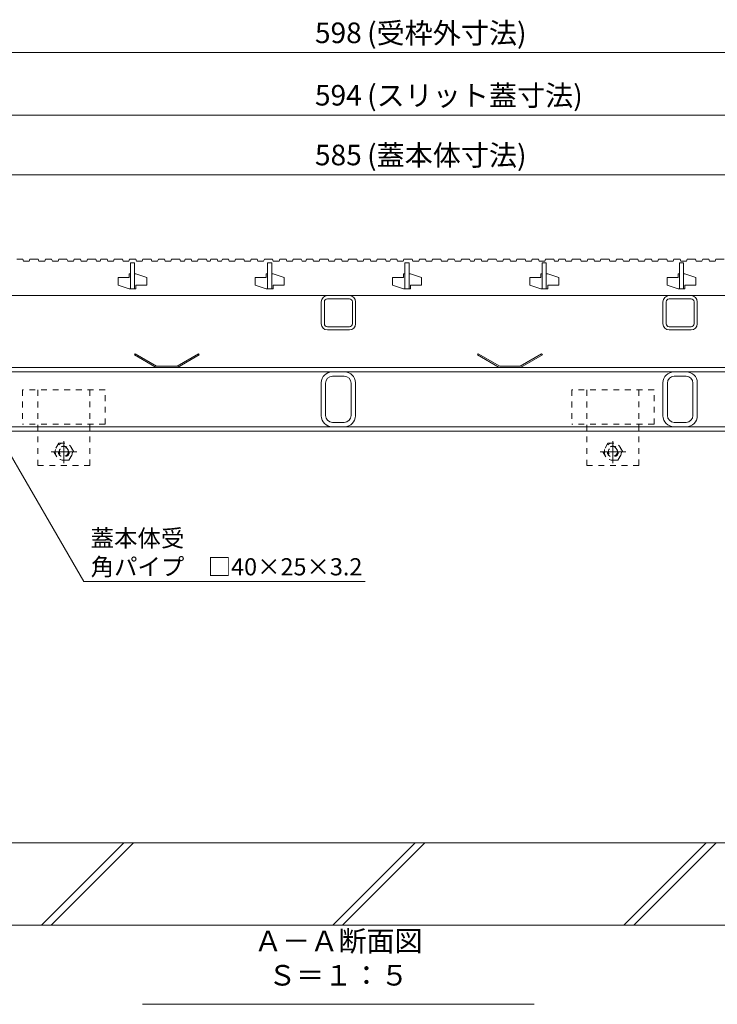
# Model space of a CAD drawing. Units: millimetres. Extents: x -6052 to -2992, y -1360 to 457.
# Drawn here: x -5612 to -5103, y -1360 to -643 of the extents above; entities that cross this region are included whole.
import ezdxf
from ezdxf import colors
from ezdxf.entities.mleader import LeaderData, LeaderLine
from ezdxf.math import Vec2, Vec3

# ---------------------------------------------------------------- set-up
doc = ezdxf.new("R2010")
doc.units = ezdxf.units.MM
doc.header["$LTSCALE"] = 5
doc.linetypes.add('中心線（短）', pattern=[6.773333, 4.233333, -0.846667, 0.846667, -0.846667])
doc.linetypes.add('点線（標準）', pattern=[1.693333, 0.846667, -0.846667])
doc.layers.get('Defpoints').update_dxf_attribs({"lineweight": 9})
for name, color, linetype, lineweight in [('アンカー', 7, 'Continuous', 9), ('スリット蓋', 3, 'Continuous', 9), ('モルタル止め', 2, 'Continuous', 9), ('六角ボルト', 2, 'Continuous', 20), ('受枠', 2, 'Continuous', 9), ('引出線', 7, 'Continuous', 9), ('蓋本体', 7, 'Continuous', 9), ('見出し', 7, 'Continuous', 9), ('角パイプ（蓋受け）', 7, 'Continuous', 9), ('角パイプ（補強梁）', 7, 'Continuous', 9), ('Ｕ字溝', 6, 'Continuous', 9)]:
    doc.layers.add(name, color=color, linetype=linetype, lineweight=lineweight)
doc.layers.add('寸法', color=7, linetype='Continuous')
doc.styles.add('(K)MSゴシック', font='MS Gothic.ttf')
doc.styles.add('文字_異尺度_H2.5', font='MS Gothic.ttf', dxfattribs={"height": 2.5})
doc.styles.add('文字_異尺度_H3.0', font='MS Gothic.ttf', dxfattribs={"height": 3})
doc.dimstyles.new('KAD-1', dxfattribs={"dimtxt": 3, "dimasz": 4, "dimexe": 1, "dimexo": 2, "dimgap": 1, "dimtad": 1, "dimdec": 1, "dimdsep": 46, "dimtxsty": '(K)MSゴシック', "dimblk": 'DOTSMALL', "dimcen": 0, "dimclrd": 7, "dimclre": 256, "dimclrt": 2, "dimadec": 1, "dimazin": 0, "dimtfac": 1, "dimtdec": 1, "dimtmove": 0, "dimatfit": 3, "dimldrblk": 'DOTSMALL', "dimfxl": 1, "dimtfill": 1, "dimlwd": 9, "dimlwe": -1, "dimarcsym": 0})

# ---------------------------------------------------------------- blocks, each defined once
blk = doc.blocks.new('_DotSmall')
at = {"color": 0, "linetype": 'ByBlock', "const_width": 0.5}
blk.add_lwpolyline([(-0.0625, 0, 1), (0.0625, 0, 1)], format="xyb", close=True, dxfattribs=at)
blk = doc.blocks.new('*D21')
at = {"layer": 'Defpoints', "color": 0, "linetype": 'Continuous', "transparency": 16777216}
for p in [(-5082.54, -712.65), (-5676.54, -817.7), (-5082.54, -817.7)]:
    blk.add_point(p, dxfattribs=at)
at = {"layer": '寸法', "lineweight": 9, "transparency": 16777216}
for p, q in [((-5676.54, -807.7), (-5676.54, -707.65)), ((-5082.54, -807.7), (-5082.54, -707.65))]:
    blk.add_line(p, q, dxfattribs=at)
at = {"layer": '寸法', "color": 7, "lineweight": 9, "transparency": 16777216}
blk.add_line((-5676.54, -712.65), (-5082.54, -712.65), dxfattribs=at)
at = {"layer": '寸法', "color": 7, "linetype": 'Continuous', "lineweight": 9, "transparency": 16777216, "xscale": 20, "yscale": 20, "zscale": 20, "rotation": 180}
blk.add_blockref('_DotSmall', (-5676.54, -712.65), dxfattribs=at)
at = {"layer": '寸法', "color": 7, "linetype": 'Continuous', "lineweight": 9, "transparency": 16777216, "xscale": 20, "yscale": 20, "zscale": 20}
blk.add_blockref('_DotSmall', (-5082.54, -712.65), dxfattribs=at)
at = {"layer": '寸法', "color": 2, "linetype": 'Continuous', "lineweight": 9, "transparency": 16777216, "insert": (-5379.54, -700.15), "char_height": 15, "attachment_point": 5, "style": '(K)MSゴシック', "bg_fill": 3, "box_fill_scale": 1.1, "bg_fill_color": 256, "bg_fill_true_color": 13158600, "bg_fill_transparency": 0}
blk.add_mtext('594', dxfattribs=at)
blk = doc.blocks.new('*D23')
at = {"layer": 'Defpoints', "color": 0, "linetype": 'Continuous', "transparency": 16777216}
for p in [(-5080.54, -667.18), (-5678.54, -817.9), (-5080.54, -817.9)]:
    blk.add_point(p, dxfattribs=at)
at = {"layer": '寸法', "lineweight": 9, "transparency": 16777216}
for p, q in [((-5678.54, -807.9), (-5678.54, -662.18)), ((-5080.54, -807.9), (-5080.54, -662.18))]:
    blk.add_line(p, q, dxfattribs=at)
at = {"layer": '寸法', "color": 7, "lineweight": 9, "transparency": 16777216}
blk.add_line((-5678.54, -667.18), (-5080.54, -667.18), dxfattribs=at)
at = {"layer": '寸法', "color": 7, "linetype": 'Continuous', "lineweight": 9, "transparency": 16777216, "xscale": 20, "yscale": 20, "zscale": 20, "rotation": 180}
blk.add_blockref('_DotSmall', (-5678.54, -667.18), dxfattribs=at)
at = {"layer": '寸法', "color": 7, "linetype": 'Continuous', "lineweight": 9, "transparency": 16777216, "xscale": 20, "yscale": 20, "zscale": 20}
blk.add_blockref('_DotSmall', (-5080.54, -667.18), dxfattribs=at)
at = {"layer": '寸法', "color": 2, "linetype": 'Continuous', "lineweight": 9, "transparency": 16777216, "insert": (-5379.54, -654.68), "char_height": 15, "attachment_point": 5, "style": '(K)MSゴシック', "bg_fill": 3, "box_fill_scale": 1.1, "bg_fill_color": 256, "bg_fill_true_color": 13158600, "bg_fill_transparency": 0}
blk.add_mtext('598', dxfattribs=at)
blk = doc.blocks.new('*D24')
at = {"layer": 'Defpoints', "color": 0, "linetype": 'Continuous', "transparency": 16777216}
for p in [(-5087.04, -756.19), (-5672.04, -817.7), (-5087.04, -819.2)]:
    blk.add_point(p, dxfattribs=at)
at = {"layer": '寸法', "lineweight": 9, "transparency": 16777216}
for p, q in [((-5672.04, -807.7), (-5672.04, -751.19)), ((-5087.04, -809.2), (-5087.04, -751.19))]:
    blk.add_line(p, q, dxfattribs=at)
at = {"layer": '寸法', "color": 7, "lineweight": 9, "transparency": 16777216}
blk.add_line((-5672.04, -756.19), (-5087.04, -756.19), dxfattribs=at)
at = {"layer": '寸法', "color": 7, "linetype": 'Continuous', "lineweight": 9, "transparency": 16777216, "xscale": 20, "yscale": 20, "zscale": 20, "rotation": 180}
blk.add_blockref('_DotSmall', (-5672.04, -756.19), dxfattribs=at)
at = {"layer": '寸法', "color": 7, "linetype": 'Continuous', "lineweight": 9, "transparency": 16777216, "xscale": 20, "yscale": 20, "zscale": 20}
blk.add_blockref('_DotSmall', (-5087.04, -756.19), dxfattribs=at)
at = {"layer": '寸法', "color": 2, "linetype": 'Continuous', "lineweight": 9, "transparency": 16777216, "insert": (-5379.54, -743.69), "char_height": 15, "attachment_point": 5, "style": '(K)MSゴシック', "bg_fill": 3, "box_fill_scale": 1.1, "bg_fill_color": 256, "bg_fill_true_color": 13158600, "bg_fill_transparency": 0}
blk.add_mtext('585', dxfattribs=at)
blk = doc.blocks.new('_Open')
at = {"color": 0, "linetype": 'ByBlock', "lineweight": -2}
for p, q in [((-1, 0.167), (0, 0)), ((-1, -0.167), (0, 0)), ((0, 0), (-1, 0))]:
    blk.add_line(p, q, dxfattribs=at)

msp = doc.modelspace()

# ---------------------------------------------------------------- linework, layer by layer
at = {"layer": 'アンカー', "color": 7, "linetype": '点線（標準）', "lineweight": 9}
for p, q in [((-5549.54, -912.9), (-5609.54, -912.9)), ((-5609.54, -912.9), (-5609.54, -937.9)), ((-5598.54, -912.9), (-5598.54, -967.9)), ((-5560.54, -967.9), (-5560.54, -912.9)), ((-5549.54, -937.9), (-5549.54, -912.9)), ((-5149.55, -912.9), (-5209.55, -912.9)), ((-5209.55, -912.9), (-5209.55, -937.9)), ((-5198.55, -912.9), (-5198.55, -967.9)), ((-5160.55, -967.9), (-5160.55, -912.9)), ((-5149.55, -937.9), (-5149.55, -912.9)), ((-5549.54, -937.9), (-5609.54, -937.9)), ((-5149.55, -937.9), (-5209.55, -937.9)), ((-5598.54, -967.9), (-5560.54, -967.9)), ((-5198.55, -967.9), (-5160.55, -967.9))]:
    msp.add_line(p, q, dxfattribs=at)
at = {"layer": 'スリット蓋', "color": 3, "linetype": 'Continuous', "lineweight": 9}
for p, q in [((-5613.84, -817.7), (-5609.34, -817.7)), ((-5609.34, -817.7), (-5608.83, -819.2)), ((-5604.19, -817.7), (-5604.7, -819.2)), ((-5604.19, -817.7), (-5598.19, -817.7)), ((-5598.19, -817.7), (-5597.67, -819.2)), ((-5592.91, -817.7), (-5593.42, -819.2)), ((-5592.91, -817.7), (-5588.41, -817.7)), ((-5588.41, -817.7), (-5587.89, -819.2)), ((-5583.25, -817.7), (-5583.77, -819.2)), ((-5583.25, -817.7), (-5577.25, -817.7)), ((-5577.25, -817.7), (-5576.74, -819.2)), ((-5571.97, -817.7), (-5572.49, -819.2)), ((-5571.97, -817.7), (-5567.47, -817.7)), ((-5567.47, -817.7), (-5566.96, -819.2)), ((-5562.32, -817.7), (-5562.83, -819.2)), ((-5562.32, -817.7), (-5556.32, -817.7)), ((-5556.32, -817.7), (-5555.8, -819.2)), ((-5552.53, -817.7), (-5553.05, -819.2)), ((-5552.53, -817.7), (-5548.03, -817.7)), ((-5548.03, -817.7), (-5547.52, -819.2)), ((-5542.88, -817.7), (-5543.39, -819.2)), ((-5542.88, -817.7), (-5536.88, -817.7)), ((-5536.88, -817.7), (-5536.36, -819.2)), ((-5531.6, -817.7), (-5532.11, -819.2)), ((-5531.6, -817.7), (-5527.1, -817.7)), ((-5527.1, -817.7), (-5526.58, -819.2)), ((-5521.94, -817.7), (-5522.46, -819.2)), ((-5521.94, -817.7), (-5515.94, -817.7)), ((-5515.94, -817.7), (-5515.43, -819.2)), ((-5510.66, -817.7), (-5511.18, -819.2)), ((-5510.66, -817.7), (-5506.16, -817.7)), ((-5506.16, -817.7), (-5505.65, -819.2)), ((-5501.01, -817.7), (-5501.52, -819.2)), ((-5501.01, -817.7), (-5495.01, -817.7)), ((-5495.01, -817.7), (-5494.49, -819.2)), ((-5491.22, -817.7), (-5491.74, -819.2)), ((-5491.22, -817.7), (-5486.72, -817.7)), ((-5486.72, -817.7), (-5486.21, -819.2)), ((-5481.57, -817.7), (-5482.08, -819.2)), ((-5481.57, -817.7), (-5475.57, -817.7)), ((-5475.57, -817.7), (-5475.05, -819.2)), ((-5472.33, -817.7), (-5472.85, -819.2)), ((-5472.33, -817.7), (-5467.83, -817.7)), ((-5467.83, -817.7), (-5467.32, -819.2)), ((-5464.05, -817.7), (-5464.56, -819.2)), ((-5464.05, -817.7), (-5459.55, -817.7)), ((-5459.55, -817.7), (-5459.03, -819.2)), ((-5454.39, -817.7), (-5454.91, -819.2)), ((-5454.39, -817.7), (-5448.39, -817.7)), ((-5448.39, -817.7), (-5447.88, -819.2)), ((-5443.11, -817.7), (-5443.63, -819.2)), ((-5443.11, -817.7), (-5438.61, -817.7)), ((-5438.61, -817.7), (-5438.1, -819.2)), ((-5433.46, -817.7), (-5433.97, -819.2)), ((-5433.46, -817.7), (-5427.46, -817.7)), ((-5427.46, -817.7), (-5426.94, -819.2)), ((-5422.18, -817.7), (-5422.69, -819.2)), ((-5422.18, -817.7), (-5417.68, -817.7)), ((-5417.68, -817.7), (-5417.16, -819.2)), ((-5412.52, -817.7), (-5413.04, -819.2)), ((-5412.52, -817.7), (-5406.52, -817.7)), ((-5406.52, -817.7), (-5406.01, -819.2)), ((-5402.74, -817.7), (-5403.25, -819.2)), ((-5402.74, -817.7), (-5398.24, -817.7)), ((-5398.24, -817.7), (-5397.72, -819.2)), ((-5393.08, -817.7), (-5393.6, -819.2)), ((-5393.08, -817.7), (-5387.08, -817.7)), ((-5387.08, -817.7), (-5386.57, -819.2)), ((-5381.8, -817.7), (-5382.32, -819.2)), ((-5381.8, -817.7), (-5377.3, -817.7)), ((-5377.3, -817.7), (-5376.79, -819.2)), ((-5372.15, -817.7), (-5372.66, -819.2)), ((-5372.15, -817.7), (-5366.15, -817.7)), ((-5366.15, -817.7), (-5365.63, -819.2)), ((-5360.87, -817.7), (-5361.38, -819.2)), ((-5360.87, -817.7), (-5356.37, -817.7)), ((-5356.37, -817.7), (-5355.85, -819.2)), ((-5351.21, -817.7), (-5351.73, -819.2)), ((-5351.21, -817.7), (-5345.21, -817.7)), ((-5345.21, -817.7), (-5344.7, -819.2)), ((-5341.42, -817.7), (-5341.94, -819.2)), ((-5341.42, -817.7), (-5336.92, -817.7)), ((-5336.92, -817.7), (-5336.41, -819.2)), ((-5331.77, -817.7), (-5332.29, -819.2)), ((-5331.77, -817.7), (-5325.77, -817.7)), ((-5325.77, -817.7), (-5325.26, -819.2)), ((-5320.49, -817.7), (-5321.01, -819.2)), ((-5320.49, -817.7), (-5315.99, -817.7)), ((-5315.99, -817.7), (-5315.47, -819.2)), ((-5310.84, -817.7), (-5311.35, -819.2)), ((-5310.84, -817.7), (-5304.84, -817.7)), ((-5304.84, -817.7), (-5304.32, -819.2)), ((-5299.56, -817.7), (-5300.07, -819.2)), ((-5299.56, -817.7), (-5295.06, -817.7)), ((-5295.06, -817.7), (-5294.54, -819.2)), ((-5289.9, -817.7), (-5290.42, -819.2)), ((-5289.9, -817.7), (-5283.9, -817.7)), ((-5283.9, -817.7), (-5283.39, -819.2)), ((-5280.11, -817.7), (-5280.63, -819.2)), ((-5280.11, -817.7), (-5275.61, -817.7)), ((-5275.61, -817.7), (-5275.1, -819.2)), ((-5270.46, -817.7), (-5270.98, -819.2)), ((-5270.46, -817.7), (-5264.46, -817.7)), ((-5264.46, -817.7), (-5263.94, -819.2)), ((-5259.18, -817.7), (-5259.69, -819.2)), ((-5259.18, -817.7), (-5254.68, -817.7)), ((-5254.68, -817.7), (-5254.16, -819.2)), ((-5249.53, -817.7), (-5250.04, -819.2)), ((-5249.53, -817.7), (-5243.53, -817.7)), ((-5243.53, -817.7), (-5243.01, -819.2)), ((-5238.24, -817.7), (-5238.76, -819.2)), ((-5238.24, -817.7), (-5233.74, -817.7)), ((-5233.74, -817.7), (-5233.23, -819.2)), ((-5228.59, -817.7), (-5229.11, -819.2)), ((-5228.59, -817.7), (-5222.59, -817.7)), ((-5222.59, -817.7), (-5222.08, -819.2)), ((-5218.8, -817.7), (-5219.32, -819.2)), ((-5218.8, -817.7), (-5214.3, -817.7)), ((-5214.3, -817.7), (-5213.79, -819.2)), ((-5209.15, -817.7), (-5209.66, -819.2)), ((-5209.15, -817.7), (-5203.15, -817.7)), ((-5203.15, -817.7), (-5202.63, -819.2)), ((-5197.87, -817.7), (-5198.38, -819.2)), ((-5197.87, -817.7), (-5193.37, -817.7)), ((-5193.37, -817.7), (-5192.85, -819.2)), ((-5188.21, -817.7), (-5188.73, -819.2)), ((-5188.21, -817.7), (-5182.21, -817.7)), ((-5182.21, -817.7), (-5181.7, -819.2)), ((-5176.93, -817.7), (-5177.45, -819.2)), ((-5176.93, -817.7), (-5172.43, -817.7)), ((-5172.43, -817.7), (-5171.92, -819.2)), ((-5167.28, -817.7), (-5167.8, -819.2)), ((-5167.28, -817.7), (-5161.28, -817.7)), ((-5161.28, -817.7), (-5160.76, -819.2)), ((-5156, -817.7), (-5156.52, -819.2)), ((-5156, -817.7), (-5151.5, -817.7)), ((-5151.5, -817.7), (-5150.98, -819.2)), ((-5146.35, -817.7), (-5146.86, -819.2)), ((-5146.35, -817.7), (-5140.35, -817.7)), ((-5140.35, -817.7), (-5139.83, -819.2)), ((-5135.07, -817.7), (-5135.58, -819.2)), ((-5135.07, -817.7), (-5130.57, -817.7)), ((-5130.57, -817.7), (-5130.05, -819.2)), ((-5125.41, -817.7), (-5125.93, -819.2)), ((-5125.41, -817.7), (-5119.41, -817.7)), ((-5119.41, -817.7), (-5118.9, -819.2)), ((-5114.13, -817.7), (-5114.65, -819.2)), ((-5114.13, -817.7), (-5109.63, -817.7)), ((-5109.63, -817.7), (-5109.12, -819.2)), ((-5104.48, -817.7), (-5104.99, -819.2)), ((-5104.48, -817.7), (-5098.48, -817.7)), ((-5608.83, -819.2), (-5604.7, -819.2)), ((-5597.67, -819.2), (-5593.42, -819.2)), ((-5587.89, -819.2), (-5583.77, -819.2)), ((-5576.74, -819.2), (-5572.49, -819.2)), ((-5566.96, -819.2), (-5562.83, -819.2)), ((-5555.8, -819.2), (-5553.05, -819.2)), ((-5547.52, -819.2), (-5543.39, -819.2)), ((-5536.36, -819.2), (-5532.11, -819.2)), ((-5531.04, -820.2), (-5531.04, -839.2)), ((-5528.04, -820.2), (-5531.04, -820.2)), ((-5528.04, -820.2), (-5528.04, -839.2)), ((-5526.58, -819.2), (-5522.46, -819.2)), ((-5515.43, -819.2), (-5511.18, -819.2)), ((-5505.65, -819.2), (-5501.52, -819.2)), ((-5494.49, -819.2), (-5491.74, -819.2)), ((-5486.21, -819.2), (-5482.08, -819.2)), ((-5475.05, -819.2), (-5472.85, -819.2)), ((-5467.32, -819.2), (-5464.56, -819.2)), ((-5459.03, -819.2), (-5454.91, -819.2)), ((-5447.88, -819.2), (-5443.63, -819.2)), ((-5438.1, -819.2), (-5433.97, -819.2)), ((-5431.04, -820.2), (-5431.04, -839.2)), ((-5428.04, -820.2), (-5431.04, -820.2)), ((-5428.04, -820.2), (-5428.04, -839.2)), ((-5426.94, -819.2), (-5422.69, -819.2)), ((-5417.16, -819.2), (-5413.04, -819.2)), ((-5406.01, -819.2), (-5403.25, -819.2)), ((-5397.72, -819.2), (-5393.6, -819.2)), ((-5386.57, -819.2), (-5382.32, -819.2)), ((-5376.79, -819.2), (-5372.66, -819.2)), ((-5365.63, -819.2), (-5361.38, -819.2)), ((-5355.85, -819.2), (-5351.73, -819.2)), ((-5344.7, -819.2), (-5341.94, -819.2)), ((-5336.41, -819.2), (-5332.29, -819.2)), ((-5331.04, -820.2), (-5331.04, -839.2)), ((-5328.04, -820.2), (-5331.04, -820.2)), ((-5328.04, -820.2), (-5328.04, -839.2)), ((-5325.26, -819.2), (-5321.01, -819.2)), ((-5315.47, -819.2), (-5311.35, -819.2)), ((-5304.32, -819.2), (-5300.07, -819.2)), ((-5294.54, -819.2), (-5290.42, -819.2)), ((-5283.39, -819.2), (-5280.63, -819.2)), ((-5275.1, -819.2), (-5270.98, -819.2)), ((-5263.94, -819.2), (-5259.69, -819.2)), ((-5254.16, -819.2), (-5250.04, -819.2)), ((-5243.01, -819.2), (-5238.76, -819.2)), ((-5233.23, -819.2), (-5229.11, -819.2)), ((-5231.04, -820.2), (-5231.04, -839.2)), ((-5228.04, -820.2), (-5231.04, -820.2)), ((-5228.04, -820.2), (-5228.04, -839.2)), ((-5222.08, -819.2), (-5219.32, -819.2)), ((-5213.79, -819.2), (-5209.66, -819.2)), ((-5202.63, -819.2), (-5198.38, -819.2)), ((-5192.85, -819.2), (-5188.73, -819.2)), ((-5181.7, -819.2), (-5177.45, -819.2)), ((-5171.92, -819.2), (-5167.8, -819.2)), ((-5160.76, -819.2), (-5156.52, -819.2)), ((-5150.98, -819.2), (-5146.86, -819.2)), ((-5139.83, -819.2), (-5135.58, -819.2)), ((-5131.04, -820.2), (-5131.04, -839.2)), ((-5128.04, -820.2), (-5131.04, -820.2)), ((-5130.05, -819.2), (-5125.93, -819.2)), ((-5128.04, -820.2), (-5128.04, -839.2)), ((-5118.9, -819.2), (-5114.65, -819.2)), ((-5109.12, -819.2), (-5104.99, -819.2)), ((-5540.04, -830.95), (-5540.04, -836.45)), ((-5540.04, -830.95), (-5532.04, -830.95)), ((-5532.04, -828.2), (-5532.04, -830.95)), ((-5531.04, -828.2), (-5532.04, -828.2)), ((-5527.04, -828.2), (-5528.04, -828.2)), ((-5527.04, -828.2), (-5519.04, -830.95)), ((-5519.04, -830.95), (-5519.04, -836.45)), ((-5440.04, -830.95), (-5440.04, -836.45)), ((-5440.04, -830.95), (-5432.04, -830.95)), ((-5432.04, -828.2), (-5432.04, -830.95)), ((-5431.04, -828.2), (-5432.04, -828.2)), ((-5427.04, -828.2), (-5428.04, -828.2)), ((-5427.04, -828.2), (-5419.04, -830.95)), ((-5419.04, -830.95), (-5419.04, -836.45)), ((-5340.04, -830.95), (-5340.04, -836.45)), ((-5340.04, -830.95), (-5332.04, -830.95)), ((-5332.04, -828.2), (-5332.04, -830.95)), ((-5331.04, -828.2), (-5332.04, -828.2)), ((-5327.04, -828.2), (-5328.04, -828.2)), ((-5327.04, -828.2), (-5319.04, -830.95)), ((-5319.04, -830.95), (-5319.04, -836.45)), ((-5240.04, -830.95), (-5240.04, -836.45)), ((-5240.04, -830.95), (-5232.04, -830.95)), ((-5232.04, -828.2), (-5232.04, -830.95)), ((-5231.04, -828.2), (-5232.04, -828.2)), ((-5227.04, -828.2), (-5228.04, -828.2)), ((-5227.04, -828.2), (-5219.04, -830.95)), ((-5219.04, -830.95), (-5219.04, -836.45)), ((-5140.04, -830.95), (-5140.04, -836.45)), ((-5140.04, -830.95), (-5132.04, -830.95)), ((-5132.04, -828.2), (-5132.04, -830.95)), ((-5131.04, -828.2), (-5132.04, -828.2)), ((-5127.04, -828.2), (-5128.04, -828.2)), ((-5127.04, -828.2), (-5119.04, -830.95)), ((-5119.04, -830.95), (-5119.04, -836.45)), ((-5540.04, -836.45), (-5532.04, -839.2)), ((-5527.04, -839.2), (-5532.04, -839.2)), ((-5527.04, -836.45), (-5527.04, -839.2)), ((-5527.04, -836.45), (-5519.04, -836.45)), ((-5440.04, -836.45), (-5432.04, -839.2)), ((-5427.04, -839.2), (-5432.04, -839.2)), ((-5427.04, -836.45), (-5427.04, -839.2)), ((-5427.04, -836.45), (-5419.04, -836.45)), ((-5340.04, -836.45), (-5332.04, -839.2)), ((-5327.04, -839.2), (-5332.04, -839.2)), ((-5327.04, -836.45), (-5327.04, -839.2)), ((-5327.04, -836.45), (-5319.04, -836.45)), ((-5240.04, -836.45), (-5232.04, -839.2)), ((-5227.04, -839.2), (-5232.04, -839.2)), ((-5227.04, -836.45), (-5227.04, -839.2)), ((-5227.04, -836.45), (-5219.04, -836.45)), ((-5140.04, -836.45), (-5132.04, -839.2)), ((-5127.04, -839.2), (-5132.04, -839.2)), ((-5127.04, -836.45), (-5127.04, -839.2)), ((-5127.04, -836.45), (-5119.04, -836.45)), ((-5673.54, -844.2), (-5085.54, -844.2))]:
    msp.add_line(p, q, dxfattribs=at)
at = {"layer": 'モルタル止め', "color": 2, "linetype": 'Continuous', "lineweight": 9}
for p, q in [((-5527.63, -886.5), (-5528.13, -887.37)), ((-5528.13, -887.37), (-5512.31, -896.5)), ((-5527.63, -886.5), (-5512.04, -895.5)), ((-5497.04, -895.5), (-5481.45, -886.5)), ((-5480.95, -887.37), (-5496.77, -896.5)), ((-5481.45, -886.5), (-5480.95, -887.37)), ((-5277.61, -886.5), (-5278.11, -887.37)), ((-5278.11, -887.37), (-5262.29, -896.5)), ((-5277.61, -886.5), (-5262.02, -895.5)), ((-5247.02, -895.5), (-5231.43, -886.5)), ((-5230.93, -887.37), (-5246.75, -896.5)), ((-5231.43, -886.5), (-5230.93, -887.37)), ((-5512.31, -896.5), (-5496.77, -896.5)), ((-5497.04, -895.5), (-5512.04, -895.5)), ((-5262.29, -896.5), (-5246.75, -896.5)), ((-5247.02, -895.5), (-5262.02, -895.5))]:
    msp.add_line(p, q, dxfattribs=at)
at = {"layer": '六角ボルト', "color": 2, "linetype": '点線（標準）', "lineweight": 9}
for p, q in [((-5583.14, -951.66), (-5586.74, -957.9)), ((-5583.14, -951.66), (-5575.94, -951.66)), ((-5572.34, -957.9), (-5575.94, -951.66)), ((-5183.15, -951.66), (-5186.75, -957.9)), ((-5183.15, -951.66), (-5175.95, -951.66)), ((-5172.35, -957.9), (-5175.95, -951.66)), ((-5586.74, -957.9), (-5583.14, -964.13)), ((-5575.94, -964.13), (-5572.34, -957.9)), ((-5186.75, -957.9), (-5183.15, -964.13)), ((-5175.95, -964.13), (-5172.35, -957.9)), ((-5575.94, -964.13), (-5583.14, -964.13)), ((-5175.95, -964.13), (-5183.15, -964.13))]:
    msp.add_line(p, q, dxfattribs=at)
at = {"layer": '六角ボルト', "color": 2, "linetype": '中心線（短）', "lineweight": 9}
for p, q in [((-5579.54, -950.1), (-5579.54, -966.32)), ((-5179.55, -950.1), (-5179.55, -966.32)), ((-5588.74, -957.9), (-5570.18, -957.9)), ((-5188.75, -957.9), (-5170.18, -957.9))]:
    msp.add_line(p, q, dxfattribs=at)
at = {"layer": '六角ボルト', "color": 2, "linetype": '点線（標準）', "lineweight": 9}
for centre, radius in [((-5579.54, -957.9), 6.24), ((-5579.54, -957.9), 4), ((-5179.55, -957.9), 6.24), ((-5179.55, -957.9), 4), ((-5579.54, -957.9), 3.32), ((-5179.55, -957.9), 3.32)]:
    msp.add_circle(centre, radius, dxfattribs=at)
at = {"layer": '受枠', "color": 7, "linetype": 'Continuous', "lineweight": 9}
for p, q in [((-5080.54, -942.9), (-5678.54, -942.9)), ((-5083.74, -939.7), (-5675.34, -939.7))]:
    msp.add_line(p, q, dxfattribs=at)
at = {"layer": '蓋本体', "color": 7, "linetype": 'Continuous', "lineweight": 9}
for p, q in [((-5668.84, -896.5), (-5090.24, -896.5)), ((-5672.04, -899.7), (-5087.04, -899.7))]:
    msp.add_line(p, q, dxfattribs=at)
at = {"layer": '見出し', "color": 7, "linetype": 'Continuous', "lineweight": 9}
msp.add_line((-5522.29, -1360.47), (-5236.79, -1360.47), dxfattribs=at)
at = {"layer": '角パイプ（蓋受け）', "color": 7, "linetype": 'Continuous', "lineweight": 9}
for p, q in [((-5371.54, -844.2), (-5387.54, -844.2)), ((-5122.54, -844.2), (-5138.54, -844.2)), ((-5392.04, -864.7), (-5392.04, -848.7)), ((-5389.74, -864.7), (-5389.74, -848.7)), ((-5371.54, -846.5), (-5387.54, -846.5)), ((-5369.34, -848.7), (-5369.34, -864.7)), ((-5367.04, -848.7), (-5367.04, -864.7)), ((-5143.04, -864.7), (-5143.04, -848.7)), ((-5140.74, -864.7), (-5140.74, -848.7)), ((-5122.54, -846.5), (-5138.54, -846.5)), ((-5120.34, -848.7), (-5120.34, -864.7)), ((-5118.04, -848.7), (-5118.04, -864.7)), ((-5371.54, -866.9), (-5387.54, -866.9)), ((-5122.54, -866.9), (-5138.54, -866.9)), ((-5371.54, -869.2), (-5387.54, -869.2)), ((-5122.54, -869.2), (-5138.54, -869.2))]:
    msp.add_line(p, q, dxfattribs=at)
for centre, radius, start, end in [((-5387.54, -848.7), 4.5, 90, 180), ((-5371.54, -848.7), 4.5, 0, 90), ((-5138.54, -848.7), 4.5, 90, 180), ((-5122.54, -848.7), 4.5, 0, 90), ((-5387.54, -848.7), 2.2, 90, 180), ((-5371.54, -848.7), 2.2, 0, 90), ((-5138.54, -848.7), 2.2, 90, 180), ((-5122.54, -848.7), 2.2, 0, 90), ((-5387.54, -864.7), 4.5, 180, 270), ((-5387.54, -864.7), 2.2, 180, 270), ((-5371.54, -864.7), 4.5, 270, 0), ((-5371.54, -864.7), 2.2, 270, 0), ((-5138.54, -864.7), 4.5, 180, 270), ((-5138.54, -864.7), 2.2, 180, 270), ((-5122.54, -864.7), 2.2, 270, 0), ((-5122.54, -864.7), 4.5, 270, 0)]:
    msp.add_arc(centre, radius, start, end, dxfattribs=at)
at = {"layer": '角パイプ（補強梁）', "color": 7, "linetype": 'Continuous', "lineweight": 9}
for p, q in [((-5375.04, -899.7), (-5384.04, -899.7)), ((-5375.24, -902.9), (-5383.84, -902.9)), ((-5126.04, -899.7), (-5135.04, -899.7)), ((-5126.24, -902.9), (-5134.84, -902.9)), ((-5392.04, -931.7), (-5392.04, -907.7)), ((-5388.84, -931.5), (-5388.84, -907.9)), ((-5370.24, -931.5), (-5370.24, -907.9)), ((-5367.04, -931.7), (-5367.04, -907.7)), ((-5143.04, -931.7), (-5143.04, -907.7)), ((-5139.84, -931.5), (-5139.84, -907.9)), ((-5121.24, -931.5), (-5121.24, -907.9)), ((-5118.04, -931.7), (-5118.04, -907.7)), ((-5383.84, -936.5), (-5375.24, -936.5)), ((-5134.84, -936.5), (-5126.24, -936.5)), ((-5384.04, -939.7), (-5375.04, -939.7)), ((-5135.04, -939.7), (-5126.04, -939.7))]:
    msp.add_line(p, q, dxfattribs=at)
for centre, radius, start, end in [((-5384.04, -907.7), 8, 90, 180), ((-5383.84, -907.9), 5, 90, 180), ((-5375.24, -907.9), 5, 0, 90), ((-5375.04, -907.7), 8, 0, 90), ((-5135.04, -907.7), 8, 90, 180), ((-5134.84, -907.9), 5, 90, 180), ((-5126.24, -907.9), 5, 0, 90), ((-5126.04, -907.7), 8, 0, 90), ((-5384.04, -931.7), 8, 180, 270), ((-5383.84, -931.5), 5, 180, 270), ((-5375.24, -931.5), 5, 270, 0), ((-5375.04, -931.7), 8, 270, 0), ((-5135.04, -931.7), 8, 180, 270), ((-5134.84, -931.5), 5, 180, 270), ((-5126.24, -931.5), 5, 270, 0), ((-5126.04, -931.7), 8, 270, 0)]:
    msp.add_arc(centre, radius, start, end, dxfattribs=at)
at = {"layer": 'Ｕ字溝', "color": 6, "linetype": 'Continuous', "lineweight": 9}
for p, q in [((-4890.54, -1242.9), (-5868.54, -1242.9)), ((-5595.73, -1302.9), (-5535.73, -1242.9)), ((-5588.66, -1302.9), (-5528.66, -1242.9)), ((-5383.6, -1302.9), (-5323.6, -1242.9)), ((-5376.53, -1302.9), (-5316.53, -1242.9)), ((-5171.47, -1302.9), (-5111.47, -1242.9)), ((-5164.39, -1302.9), (-5104.39, -1242.9)), ((-5868.54, -1302.9), (-4890.54, -1302.9))]:
    msp.add_line(p, q, dxfattribs=at)

# ---------------------------------------------------------------- texts
at = {"layer": '見出し', "color": 2, "linetype": 'Continuous', "lineweight": 9, "insert": (-5379.54, -1351.51), "char_height": 15, "width": 229.5662, "attachment_point": 8, "style": '文字_異尺度_H3.0'}
msp.add_mtext('Ａ－Ａ断面図\u3000Ｓ＝１：５', dxfattribs=at)

# ---------------------------------------------------------------- leaders
at = {"layer": '引出線', "color": 7, "linetype": 'Continuous', "lineweight": 9}
ml = msp.add_multileader_mtext('Standard', dxfattribs=at)
ml.set_content('蓋本体受\\P角パイプ\u3000□40×25×3.2', color=2, style='文字_異尺度_H2.5')
ml.set_leader_properties(color=7, linetype='Continuous', lineweight=9)
ml.set_arrow_properties(name='OPEN')
ml.build(insert=Vec2(0, 0))
ml.multileader.update_dxf_attribs({"has_dogleg": 0, "text_left_attachment_type": 5, "text_right_attachment_type": 5, "arrow_head_size": 12.5, "scale": 5})
ctx = ml.context
ctx.base_point, ctx.scale, ctx.char_height, ctx.arrow_head_size, ctx.landing_gap_size, ctx.plane_origin = Vec3(-5565, -1052.52), 5, 12.5, 12.5, 5, Vec3(-5630.14, -939.7)
ctx.left_attachment, ctx.right_attachment = 5, 5
notes = []
notes.append((ctx, [(0, (1, 1, 0), (-5605, -1052.52), (1, 0), 40, [(0, [(-5630.14, -939.7)], 0, [])])]))
ctx.mtext.insert, ctx.mtext.flow_direction = Vec3(-5560, -1014.65), 5
for ctx, leaders in notes:
    for number, flags, end, landing, length, lines in leaders:
        leader = LeaderData()
        leader.index, (leader.has_last_leader_line, leader.has_dogleg_vector, leader.attachment_direction) = number, flags
        leader.last_leader_point, leader.dogleg_vector, leader.dogleg_length = Vec3(end), Vec3(landing), length
        for number, points, colour, breaks in lines:
            line = LeaderLine()
            line.index, line.vertices, line.color, line.breaks = number, Vec3.list(points), colors.encode_raw_color(colour), breaks
            leader.lines.append(line)
        ctx.leaders.append(leader)

# ---------------------------------------------------------------- next in the draw order: dimensions: what is measured, and where the dimension line sits
at = {"layer": '寸法', "color": 7, "linetype": 'Continuous', "lineweight": 9}
dim = msp.add_linear_dim(base=(-5082.54, -712.65), p1=(-5676.54, -817.7), p2=(-5082.54, -817.7), dimstyle='KAD-1', override={"dimscale": 0, "dimtix": 0, "dimtofl": 1, "dimtmove": 1, "dimatfit": 3, "dimlwe": 9}, dxfattribs=at)
dim.commit()
dim.dimension.update_dxf_attribs({"geometry": '*D21', "text_midpoint": (-5379.54, -700.15)})

# ---------------------------------------------------------------- next in the draw order: dimensions: what is measured, and where the dimension line sits
dim = msp.add_linear_dim(base=(-5080.54, -667.18), p1=(-5678.54, -817.9), p2=(-5080.54, -817.9), dimstyle='KAD-1', override={"dimscale": 0, "dimtix": 0, "dimtofl": 1, "dimtmove": 0, "dimatfit": 3, "dimlwe": 9}, dxfattribs=at)
dim.commit()
dim.dimension.update_dxf_attribs({"geometry": '*D23', "text_midpoint": (-5379.54, -654.68)})

# ---------------------------------------------------------------- next in the draw order: texts
at = {"layer": '寸法', "color": 2, "linetype": 'Continuous', "lineweight": 9, "char_height": 15, "attachment_point": 1, "style": '文字_異尺度_H3.0'}
for s, insert, width in [('(受枠外寸法)', (-5358.59, -645.44), 112.5358), ('(スリット蓋寸法)', (-5358.59, -690.91), 151.5206)]:
    msp.add_mtext(s, dxfattribs=dict(at, insert=insert, width=width))

# ---------------------------------------------------------------- next in the draw order: dimensions: what is measured, and where the dimension line sits
at = {"layer": '寸法', "color": 7, "linetype": 'Continuous', "lineweight": 9}
dim = msp.add_linear_dim(base=(-5087.04, -756.19), p1=(-5672.04, -817.7), p2=(-5087.04, -819.2), dimstyle='KAD-1', override={"dimscale": 0, "dimtix": 0, "dimtofl": 1, "dimtmove": 0, "dimatfit": 3, "dimlwe": 9}, dxfattribs=at)
dim.commit()
dim.dimension.update_dxf_attribs({"geometry": '*D24', "text_midpoint": (-5379.54, -743.69)})

# ---------------------------------------------------------------- next in the draw order: texts
at = {"layer": '寸法', "color": 2, "linetype": 'Continuous', "lineweight": 9, "insert": (-5358.59, -734.45), "char_height": 15, "width": 112.5358, "attachment_point": 1, "style": '文字_異尺度_H3.0'}
msp.add_mtext('(蓋本体寸法)', dxfattribs=at)

doc.saveas('drawing.dxf')
